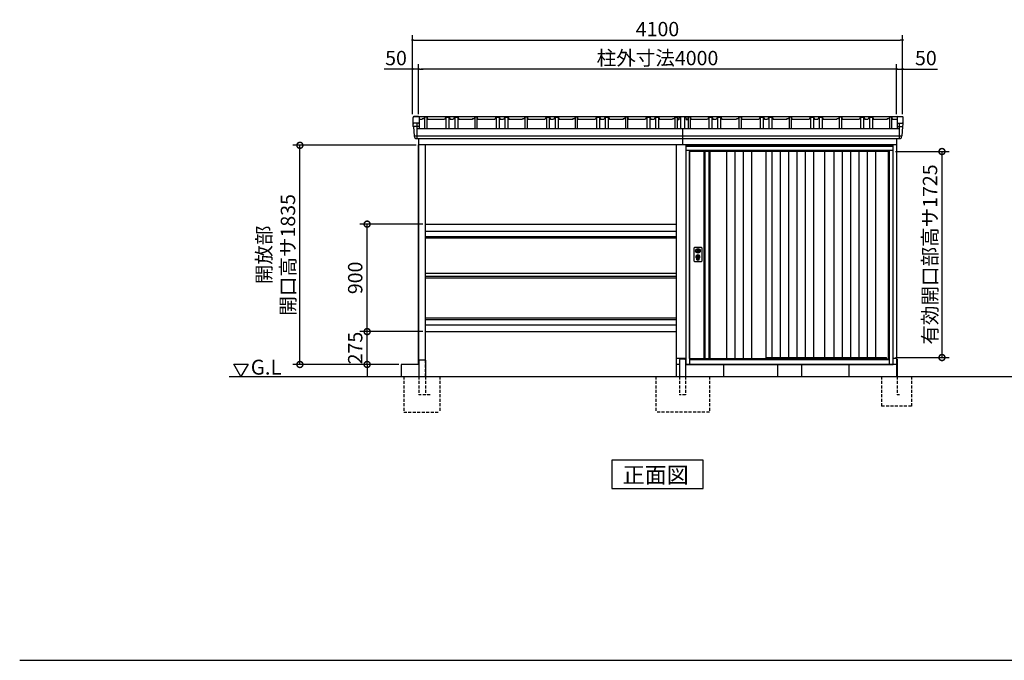
# Model space of a CAD drawing. Extents: x 140 to 16619, y 0 to 11410.
# Drawn here: x 140 to 8380, y 0 to 5364 of the extents above; entities that cross this region are included whole.
import ezdxf

# ---------------------------------------------------------------- set-up
doc = ezdxf.new("R2010")
doc.units = 0
doc.header["$LTSCALE"] = 20
doc.header["$PDMODE"] = 3
doc.header["$PDSIZE"] = 2
doc.linetypes.add('HIDDEN', pattern=[0.375, 0.25, -0.125])
doc.layers.get('0').update_dxf_attribs({"linetype": 'CONTINUOUS'})
doc.layers.get('DEFPOINTS').update_dxf_attribs({"linetype": 'CONTINUOUS'})
for name, color, linetype in [('仕様書枠', 230, 'CONTINUOUS'), ('寸法', 4, 'CONTINUOUS'), ('破線', 2, 'HIDDEN'), ('細線', 5, 'CONTINUOUS'), ('部品1', 7, 'CONTINUOUS'), ('Ｇ_Ｌ', 30, 'CONTINUOUS'), ('Ｇ．Ｌ', 30, 'CONTINUOUS')]:
    doc.layers.add(name, color=color, linetype=linetype)
doc.styles.add('MSGOTHIC', font='msgothi2.ttf')
doc.styles.get("Standard").update_dxf_attribs({"font": 'txt', "bigfont": 'bigfont.shx'})
doc.styles.add('STYLE1', font='isocp.shx', dxfattribs={"bigfont": 'bigfont.shx'})
doc.styles.add('STYLE2', font='txt')
doc.dimstyles.new('INABA_S40', dxfattribs={"dimscale": 40, "dimtxt": 3, "dimasz": 2.5, "dimexe": 1.5, "dimexo": 0.5, "dimgap": 1, "dimtad": 3, "dimdec": 4, "dimdsep": 46, "dimtxsty": 'STANDARD', "dimsah": 1, "dimcen": 0, "dimclrt": 7, "dimadec": 0, "dimazin": 0, "dimtfac": 1, "dimtdec": 4, "dimtix": 1, "dimtmove": 0, "dimatfit": 0, "dimfxl": 1, "dimtolj": 1, "dimtzin": 0, "dimarcsym": 0})
doc.dimstyles.new('INABA_S40G', dxfattribs={"dimscale": 40, "dimtxt": 3, "dimasz": 2.5, "dimexe": 1.5, "dimexo": 0.5, "dimgap": 1, "dimtad": 3, "dimdec": 1, "dimdsep": 46, "dimtxsty": 'STYLE1', "dimblk1": 'DOTSMALL', "dimblk2": 'DOTSMALL', "dimsah": 1, "dimcen": 0, "dimclrt": 7, "dimadec": 0, "dimazin": 0, "dimtfac": 1, "dimtdec": 4, "dimtix": 1, "dimtmove": 0, "dimatfit": 3, "dimldrblk": 'DOTSMALL', "dimfxl": 1, "dimtolj": 1, "dimtzin": 0, "dimarcsym": 0})

# ---------------------------------------------------------------- blocks, each defined once
blk = doc.blocks.new('_DOT')
at = {"color": 0, "linetype": 'ByBlock', "ltscale": 50}
blk.add_line((-0.5, 0), (-1, 0), dxfattribs=at)
at = {"color": 0, "linetype": 'ByBlock', "ltscale": 50, "const_width": 0.5}
blk.add_lwpolyline([(-0.25, 0, 1), (0.25, 0, 1)], format="xyb", close=True, dxfattribs=at)
blk = doc.blocks.new('*D12')
at = {"layer": 'DEFPOINTS', "color": 0, "ltscale": 50}
for p in [(7477.2, 4950.9), (7477.2, 4552.3), (7527.2, 4552.3)]:
    blk.add_point(p, dxfattribs=at)
at = {"layer": '寸法', "color": 0, "lineweight": -2, "ltscale": 50}
for p, q in [((7457.2, 4950.9), (7437.2, 4950.9)), ((7477.2, 4572.3), (7477.2, 4990.9)), ((7477.2, 4950.9), (7527.2, 4950.9)), ((7527.2, 4572.3), (7527.2, 4990.9)), ((7547.2, 4950.9), (7821.1, 4950.9))]:
    blk.add_line(p, q, dxfattribs=at)
at = {"layer": '寸法', "color": 0, "lineweight": -2, "ltscale": 50, "xscale": 20, "yscale": 20, "zscale": 20}
blk.add_blockref('_DOT', (7477.2, 4950.9), dxfattribs=at)
at = {"layer": '寸法', "color": 0, "lineweight": -2, "ltscale": 50, "xscale": 20, "yscale": 20, "zscale": 20, "rotation": 180}
blk.add_blockref('_DOT', (7527.2, 4950.9), dxfattribs=at)
at = {"layer": '寸法', "color": 7, "ltscale": 50, "insert": (7723, 5042.9), "char_height": 120, "attachment_point": 5, "style": 'STYLE1'}
blk.add_mtext('\\A1;50', dxfattribs=at)
blk = doc.blocks.new('*D13')
at = {"layer": 'DEFPOINTS', "color": 0, "ltscale": 50}
for p in [(3427.2, 4950.9), (3427.2, 4552.3), (3477.2, 4552.3)]:
    blk.add_point(p, dxfattribs=at)
at = {"layer": '寸法', "color": 0, "lineweight": -2, "ltscale": 50}
for p, q in [((3407.2, 4950.9), (3191.1, 4950.9)), ((3427.2, 4572.3), (3427.2, 4990.9)), ((3477.2, 4950.9), (3427.2, 4950.9)), ((3477.2, 4572.3), (3477.2, 4990.9)), ((3497.2, 4950.9), (3517.2, 4950.9))]:
    blk.add_line(p, q, dxfattribs=at)
at = {"layer": '寸法', "color": 0, "lineweight": -2, "ltscale": 50, "xscale": 20, "yscale": 20, "zscale": 20}
blk.add_blockref('_DOT', (3427.2, 4950.9), dxfattribs=at)
at = {"layer": '寸法', "color": 0, "lineweight": -2, "ltscale": 50, "xscale": 20, "yscale": 20, "zscale": 20, "rotation": 180}
blk.add_blockref('_DOT', (3477.2, 4950.9), dxfattribs=at)
at = {"layer": '寸法', "color": 7, "ltscale": 50, "insert": (3289.1, 5042.9), "char_height": 120, "attachment_point": 5, "style": 'STYLE1'}
blk.add_mtext('\\A1;50', dxfattribs=at)
blk = doc.blocks.new('*D14')
at = {"layer": 'DEFPOINTS', "color": 0, "ltscale": 50}
for p in [(7527.2, 5193.6), (3427.2, 4552.3), (7527.2, 4552.3)]:
    blk.add_point(p, dxfattribs=at)
at = {"layer": '寸法', "color": 0, "lineweight": -2, "ltscale": 50}
for p, q in [((3427.2, 4572.3), (3427.2, 5233.6)), ((3447.2, 5193.6), (7507.2, 5193.6)), ((7527.2, 4572.3), (7527.2, 5233.6))]:
    blk.add_line(p, q, dxfattribs=at)
at = {"layer": '寸法', "color": 0, "lineweight": -2, "ltscale": 50, "xscale": 20, "yscale": 20, "zscale": 20, "rotation": 180}
blk.add_blockref('_DOT', (3427.2, 5193.6), dxfattribs=at)
at = {"layer": '寸法', "color": 0, "lineweight": -2, "ltscale": 50, "xscale": 20, "yscale": 20, "zscale": 20}
blk.add_blockref('_DOT', (7527.2, 5193.6), dxfattribs=at)
at = {"layer": '寸法', "color": 7, "ltscale": 50, "insert": (5477.2, 5285.6), "char_height": 120, "attachment_point": 5, "style": 'STYLE1'}
blk.add_mtext('\\A1;4100', dxfattribs=at)
blk = doc.blocks.new('*D15')
at = {"layer": 'DEFPOINTS', "color": 0, "ltscale": 50}
for p in [(3477.2, 4950.9), (3477.2, 4552.3), (7477.2, 4552.3)]:
    blk.add_point(p, dxfattribs=at)
at = {"layer": '寸法', "color": 0, "lineweight": -2, "ltscale": 50}
for p, q in [((3477.2, 4572.3), (3477.2, 4990.9)), ((7457.2, 4950.9), (3497.2, 4950.9)), ((7477.2, 4572.3), (7477.2, 4990.9))]:
    blk.add_line(p, q, dxfattribs=at)
at = {"layer": '寸法', "color": 0, "lineweight": -2, "ltscale": 50, "xscale": 20, "yscale": 20, "zscale": 20, "rotation": 180}
blk.add_blockref('_DOT', (3477.2, 4950.9), dxfattribs=at)
at = {"layer": '寸法', "color": 0, "lineweight": -2, "ltscale": 50, "xscale": 20, "yscale": 20, "zscale": 20}
blk.add_blockref('_DOT', (7477.2, 4950.9), dxfattribs=at)
at = {"layer": '寸法', "color": 7, "ltscale": 50, "insert": (5477.2, 5042.9), "char_height": 120, "attachment_point": 5, "style": 'STYLE1'}
blk.add_mtext('\\A1;柱外寸法4000', dxfattribs=at)
blk = doc.blocks.new('_DOTSMALL')
at = {"color": 0, "linetype": 'ByBlock', "ltscale": 50, "const_width": 0.5}
blk.add_lwpolyline([(-0.0625, 0, 1), (0.0625, 0, 1)], format="xyb", close=True, dxfattribs=at)
blk = doc.blocks.new('*D16')
at = {"layer": 'DEFPOINTS', "color": 0, "ltscale": 50}
for p in [(7449.2, 4260.3), (7449.2, 2535.3), (7857.9, 2535.3)]:
    blk.add_point(p, dxfattribs=at)
at = {"layer": '寸法', "color": 0, "lineweight": -2, "ltscale": 50}
for p, q in [((7469.2, 4260.3), (7917.9, 4260.3)), ((7857.9, 4260.3), (7857.9, 2535.3)), ((7469.2, 2535.3), (7917.9, 2535.3))]:
    blk.add_line(p, q, dxfattribs=at)
at = {"layer": '寸法', "color": 0, "lineweight": -2, "ltscale": 50, "xscale": 100, "yscale": 100, "zscale": 100}
for p, rotation in [((7857.9, 4260.3), 90), ((7857.9, 2535.3), 270)]:
    blk.add_blockref('_DOTSMALL', p, dxfattribs=dict(at, rotation=rotation))
at = {"layer": '寸法', "color": 7, "ltscale": 50, "insert": (7757.8, 3397.8), "char_height": 120, "attachment_point": 5, "rotation": 90, "style": 'STYLE1'}
blk.add_mtext('\\A1;有効開口部高サ1725', dxfattribs=at)
blk = doc.blocks.new('*D17')
at = {"layer": 'DEFPOINTS', "color": 0, "ltscale": 50}
for p in [(2484.9, 4312.3), (3477.2, 4312.3), (3332.2, 2477.3)]:
    blk.add_point(p, dxfattribs=at)
at = {"layer": '寸法', "color": 0, "lineweight": -2, "ltscale": 50}
for p, q in [((3457.2, 4312.3), (2424.9, 4312.3)), ((2484.9, 2477.3), (2484.9, 4312.3)), ((3312.2, 2477.3), (2424.9, 2477.3))]:
    blk.add_line(p, q, dxfattribs=at)
at = {"layer": '寸法', "color": 0, "lineweight": -2, "ltscale": 50, "xscale": 100, "yscale": 100, "zscale": 100}
for p, rotation in [((2484.9, 4312.3), 90), ((2484.9, 2477.3), 270)]:
    blk.add_blockref('_DOTSMALL', p, dxfattribs=dict(at, rotation=rotation))
at = {"layer": '寸法', "color": 7, "ltscale": 50, "insert": (2284.9, 3394.8), "char_height": 120, "attachment_point": 5, "rotation": 90, "style": 'STYLE1'}
blk.add_mtext('\\A1;開放部\\P開口高サ1835', dxfattribs=at)
blk = doc.blocks.new('*D29')
at = {"layer": 'DEFPOINTS', "color": 0, "ltscale": 50}
for p in [(3047.6, 2752.3), (3532.2, 2752.3), (3332.2, 2477.3)]:
    blk.add_point(p, dxfattribs=at)
at = {"layer": '寸法', "color": 0, "lineweight": -2, "ltscale": 50}
for p, q in [((3047.6, 2752.3), (3047.6, 2852.3)), ((3512.2, 2752.3), (2987.6, 2752.3)), ((3047.6, 2477.3), (3047.6, 2752.3)), ((3312.2, 2477.3), (2987.6, 2477.3)), ((3047.6, 2477.3), (3047.6, 2377.3))]:
    blk.add_line(p, q, dxfattribs=at)
at = {"layer": '寸法', "color": 0, "lineweight": -2, "ltscale": 50, "xscale": 100, "yscale": 100, "zscale": 100}
for p, rotation in [((3047.6, 2752.3), 270), ((3047.6, 2477.3), 90)]:
    blk.add_blockref('_DOTSMALL', p, dxfattribs=dict(at, rotation=rotation))
at = {"layer": '寸法', "color": 7, "ltscale": 50, "insert": (2947.6, 2614.8), "char_height": 120, "attachment_point": 5, "rotation": 90, "style": 'STYLE1'}
blk.add_mtext('\\A1;275', dxfattribs=at)
blk = doc.blocks.new('*D30')
at = {"layer": 'DEFPOINTS', "color": 0, "ltscale": 50}
for p in [(3047.6, 3652.3), (3532.2, 3652.3), (3532.2, 2752.3)]:
    blk.add_point(p, dxfattribs=at)
at = {"layer": '寸法', "color": 0, "lineweight": -2, "ltscale": 50}
for p, q in [((3512.2, 3652.3), (2987.6, 3652.3)), ((3047.6, 2752.3), (3047.6, 3652.3)), ((3512.2, 2752.3), (2987.6, 2752.3))]:
    blk.add_line(p, q, dxfattribs=at)
at = {"layer": '寸法', "color": 0, "lineweight": -2, "ltscale": 50, "xscale": 100, "yscale": 100, "zscale": 100}
for p, rotation in [((3047.6, 3652.3), 90), ((3047.6, 2752.3), 270)]:
    blk.add_blockref('_DOTSMALL', p, dxfattribs=dict(at, rotation=rotation))
at = {"layer": '寸法', "color": 7, "ltscale": 50, "insert": (2947.6, 3202.3), "char_height": 120, "attachment_point": 5, "rotation": 90, "style": 'STYLE1'}
blk.add_mtext('\\A1;900', dxfattribs=at)

msp = doc.modelspace()

# ---------------------------------------------------------------- linework, layer by layer
at = {"layer": '仕様書枠', "ltscale": 50}
msp.add_line((140, 0), (16307.2, 0), dxfattribs=at)
at = {"layer": '破線', "linetype": 'HIDDEN', "ltscale": 5}
for p, q in [((3532.153, 2514.275), (3532.153, 2377.275)), ((3354.653, 2377.275), (3354.653, 2077.275)), ((3479.653, 2377.275), (3479.653, 2222.275)), ((3535.453, 2377.275), (3535.453, 2222.275)), ((3654.653, 2377.275), (3654.653, 2077.275)), ((5462.153, 2377.275), (5462.153, 2077.275)), ((5662.153, 2377.275), (5662.153, 2222.275)), ((5712.153, 2377.275), (5712.153, 2222.275)), ((5912.153, 2377.275), (5912.153, 2077.275)), ((3575.653, 2222.275), (3479.653, 2222.275)), ((5712.153, 2222.275), (5662.153, 2222.275)), ((3354.653, 2077.275), (3654.653, 2077.275)), ((5912.153, 2077.275), (5462.153, 2077.275))]:
    msp.add_line(p, q, dxfattribs=at)
at = {"layer": '破線', "ltscale": 5}
for p, q in [((7352.153, 2377.275), (7352.153, 2127.275)), ((7482.153, 2377.275), (7482.153, 2222.275)), ((7602.153, 2377.275), (7602.153, 2127.275)), ((7502.153, 2222.275), (7482.153, 2222.275)), ((7602.153, 2127.275), (7352.153, 2127.275))]:
    msp.add_line(p, q, dxfattribs=at)
at = {"layer": '細線', "ltscale": 50}
for p, q in [((3482.082, 4469.29), (3434.019, 4469.29)), ((3464.642, 4497.318), (3464.642, 4370.775)), ((7482.223, 4469.246), (7530.286, 4469.246)), ((7499.664, 4497.275), (7499.664, 4370.775)), ((3441.377, 4391.548), (7522.269, 4391.548)), ((7449.153, 4302.275), (5715.153, 4302.275)), ((5745.153, 4269.775), (5745.153, 2477.275)), ((7419.153, 4269.775), (5745.153, 4269.775)), ((7419.153, 4260.275), (5745.153, 4260.275)), ((7419.153, 2477.275), (7419.153, 4269.775)), ((3532.153, 3549.388), (5632.153, 3549.388)), ((3532.153, 3537.162), (5632.153, 3537.162)), ((5801.084, 3436.021), (5803.991, 3436.021)), ((5801.084, 3420.529), (5803.991, 3420.529)), ((5827.315, 3436.021), (5830.221, 3436.021)), ((5827.315, 3420.529), (5830.221, 3420.529)), ((5805.653, 3354.416), (5805.653, 3363.4)), ((5810.153, 3357.722), (5810.153, 3362.3)), ((5821.153, 3357.722), (5821.153, 3362.3)), ((5825.653, 3354.416), (5825.653, 3363.4)), ((3532.153, 2867.387), (5632.153, 2867.387)), ((3532.153, 2855.162), (5632.153, 2855.162)), ((5745.153, 2524.275), (7419.153, 2524.275)), ((5745.153, 2520.275), (7419.153, 2520.275)), ((6383.653, 2534.775), (7393.153, 2534.775)), ((7397.153, 2524.275), (7393.153, 2534.775))]:
    msp.add_line(p, q, dxfattribs=at)
at = {"layer": '細線'}
for p, q in [((5873.153, 4260.275), (5873.153, 2527.275)), ((5907.153, 4260.275), (5907.153, 2527.275)), ((6055.153, 4260.275), (6055.153, 2527.275)), ((6125.153, 4260.275), (6125.153, 2527.275)), ((6195.153, 4260.275), (6195.153, 2527.275)), ((6265.153, 4260.275), (6265.153, 2527.275)), ((6434.153, 4260.275), (6434.153, 2534.775)), ((6504.153, 4260.275), (6504.153, 2534.775)), ((6574.153, 4260.275), (6574.153, 2534.775)), ((6644.153, 4260.275), (6644.153, 2534.775)), ((6714.153, 4260.275), (6714.153, 2534.775)), ((6784.153, 4260.275), (6784.153, 2534.775)), ((6952.153, 4260.275), (6952.153, 2534.775)), ((7022.153, 4260.275), (7022.153, 2534.775)), ((7092.153, 4260.275), (7092.153, 2534.775)), ((7162.153, 4260.275), (7162.153, 2534.775)), ((7232.153, 4260.275), (7232.153, 2534.775)), ((7302.153, 4260.275), (7302.153, 2534.775))]:
    msp.add_line(p, q, dxfattribs=at)
at = {"layer": '細線', "ltscale": 50}
for centre, radius in [((5815.653, 3378.275), 12), ((5815.653, 3428.275), 4.5)]:
    msp.add_circle(centre, radius, dxfattribs=at)
for centre, radius, start, end in [((5815.653, 3378.275), 17.5, 306.4837371, 233.5162629), ((5815.653, 3428.275), 16.5, 152.0012353, 207.9987647), ((5815.653, 3428.275), 14, 146.4074436, 213.5925564), ((5815.653, 3378.275), 4, 111.2538092, 248.7461908), ((5815.653, 3428.275), 14, 326.4074436, 33.5925564), ((5815.653, 3428.275), 16.5, 332.0012353, 27.9987647), ((5804.653, 3363.4), 1, 0, 53.5162629), ((5806.653, 3354.416), 1, 180, 249.3326835), ((5815.653, 3378.275), 26.5, 249.3326835, 290.6673165), ((5810.453, 3362.3), 0.3, 71.9694646, 180), ((5810.453, 3357.722), 0.3, 180, 255.8014401), ((5815.653, 3378.275), 21.5, 255.8014401, 284.1985599), ((5815.653, 3378.275), 16.5, 251.9694646, 288.0305354), ((5820.853, 3362.3), 0.3, 0, 108.0305354), ((5820.853, 3357.722), 0.3, 284.1985599, 0), ((5824.653, 3354.416), 1, 290.6673165, 360), ((5826.653, 3363.4), 1, 126.4837371, 180)]:
    msp.add_arc(centre, radius, start, end, dxfattribs=at)
at = {"layer": '部品1', "ltscale": 50}
for p, q in [((3432.153, 4489.876), (3432.153, 4545.76)), ((3509.941, 4537.875), (3508.653, 4527.875)), ((3509.941, 4537.875), (3523.941, 4537.875)), ((3525.153, 4547.275), (3523.941, 4537.875)), ((3549.153, 4547.275), (3525.153, 4547.275)), ((3549.153, 4547.275), (3551.653, 4527.875)), ((3705.653, 4547.275), (3695.153, 4527.875)), ((3705.653, 4547.275), (3733.653, 4547.275)), ((3733.653, 4547.275), (3744.153, 4527.875)), ((3778.653, 4547.275), (3768.153, 4527.875)), ((3778.653, 4547.275), (3806.653, 4547.275)), ((3806.653, 4547.275), (3817.153, 4527.875)), ((3929.941, 4537.875), (3928.653, 4527.875)), ((3929.941, 4537.875), (3943.941, 4537.875)), ((3945.153, 4547.275), (3943.941, 4537.875)), ((3969.153, 4547.275), (3945.153, 4547.275)), ((3969.153, 4547.275), (3971.653, 4527.875)), ((4125.653, 4547.275), (4115.153, 4527.875)), ((4125.653, 4547.275), (4153.653, 4547.275)), ((4153.653, 4547.275), (4164.153, 4527.875)), ((4198.653, 4547.275), (4188.153, 4527.875)), ((4198.653, 4547.275), (4226.653, 4547.275)), ((4226.653, 4547.275), (4237.153, 4527.875)), ((4349.941, 4537.875), (4348.653, 4527.875)), ((4349.941, 4537.875), (4363.941, 4537.875)), ((4365.153, 4547.275), (4363.941, 4537.875)), ((4389.153, 4547.275), (4365.153, 4547.275)), ((4389.153, 4547.275), (4391.653, 4527.875)), ((4545.653, 4547.275), (4535.153, 4527.875)), ((4545.653, 4547.275), (4573.653, 4547.275)), ((4573.653, 4547.275), (4584.153, 4527.875)), ((4618.653, 4547.275), (4608.153, 4527.875)), ((4618.653, 4547.275), (4646.653, 4547.275)), ((4646.653, 4547.275), (4657.153, 4527.875)), ((4769.941, 4537.875), (4768.653, 4527.875)), ((4769.941, 4537.875), (4783.941, 4537.875)), ((4785.153, 4547.275), (4783.941, 4537.875)), ((4809.153, 4547.275), (4785.153, 4547.275)), ((4809.153, 4547.275), (4811.653, 4527.875)), ((4965.653, 4547.275), (4955.153, 4527.875)), ((4965.653, 4547.275), (4993.653, 4547.275)), ((4993.653, 4547.275), (5004.153, 4527.875)), ((5038.653, 4547.275), (5028.153, 4527.875)), ((5038.653, 4547.275), (5066.653, 4547.275)), ((5066.653, 4547.275), (5077.153, 4527.875)), ((5189.941, 4537.875), (5188.653, 4527.875)), ((5189.941, 4537.875), (5203.941, 4537.875)), ((5205.153, 4547.275), (5203.941, 4537.875)), ((5229.153, 4547.275), (5205.153, 4547.275)), ((5229.153, 4547.275), (5231.653, 4527.875)), ((5385.653, 4547.275), (5375.153, 4527.875)), ((5385.653, 4547.275), (5413.653, 4547.275)), ((5413.653, 4547.275), (5424.153, 4527.875)), ((5458.653, 4547.275), (5448.153, 4527.875)), ((5458.653, 4547.275), (5486.653, 4547.275)), ((5486.653, 4547.275), (5497.153, 4527.875)), ((5604.941, 4537.875), (5603.653, 4527.875)), ((5604.941, 4537.875), (5603.653, 4527.875)), ((5604.941, 4537.875), (5618.941, 4537.875)), ((5604.941, 4537.875), (5618.941, 4537.875)), ((5620.153, 4547.275), (5618.941, 4537.875)), ((5620.153, 4547.275), (5618.941, 4537.875)), ((5644.153, 4547.275), (5620.153, 4547.275)), ((5620.153, 4547.275), (5644.153, 4547.275)), ((5644.153, 4547.275), (5646.859, 4526.275)), ((5670.153, 4551.88), (5670.153, 4449.864)), ((5704.153, 4551.88), (5704.153, 4449.864)), ((5730.153, 4547.275), (5727.446, 4526.275)), ((5754.153, 4547.275), (5730.153, 4547.275)), ((5754.153, 4547.275), (5756.653, 4527.875)), ((5905.653, 4547.318), (5895.153, 4527.918)), ((5905.653, 4547.318), (5933.653, 4547.318)), ((5933.653, 4547.318), (5944.153, 4527.918)), ((5978.653, 4547.318), (5968.153, 4527.918)), ((5978.653, 4547.318), (6006.653, 4547.318)), ((6006.653, 4547.318), (6017.153, 4527.918)), ((6139.941, 4537.918), (6138.653, 4527.918)), ((6139.941, 4537.918), (6153.941, 4537.918)), ((6155.153, 4547.318), (6153.941, 4537.918)), ((6179.153, 4547.318), (6155.153, 4547.318)), ((6179.153, 4547.318), (6181.653, 4527.918)), ((6335.653, 4547.318), (6325.153, 4527.918)), ((6335.653, 4547.318), (6363.653, 4547.318)), ((6363.653, 4547.318), (6374.153, 4527.918)), ((6408.653, 4547.318), (6398.153, 4527.918)), ((6408.653, 4547.318), (6436.653, 4547.318)), ((6436.653, 4547.318), (6447.153, 4527.918)), ((6559.941, 4537.918), (6558.653, 4527.918)), ((6559.941, 4537.918), (6573.941, 4537.918)), ((6575.153, 4547.318), (6573.941, 4537.918)), ((6599.153, 4547.318), (6575.153, 4547.318)), ((6599.153, 4547.318), (6601.653, 4527.918)), ((6755.653, 4547.318), (6745.153, 4527.918)), ((6755.653, 4547.318), (6783.653, 4547.318)), ((6783.653, 4547.318), (6794.153, 4527.918)), ((6828.653, 4547.318), (6818.153, 4527.918)), ((6828.653, 4547.318), (6856.653, 4547.318)), ((6856.653, 4547.318), (6867.153, 4527.918)), ((6979.941, 4537.918), (6978.653, 4527.918)), ((6979.941, 4537.918), (6993.941, 4537.918)), ((6995.153, 4547.318), (6993.941, 4537.918)), ((7019.153, 4547.318), (6995.153, 4547.318)), ((7019.153, 4547.318), (7021.653, 4527.918)), ((7175.653, 4547.318), (7165.153, 4527.918)), ((7175.653, 4547.318), (7203.653, 4547.318)), ((7203.653, 4547.318), (7214.153, 4527.918)), ((7248.653, 4547.318), (7238.153, 4527.918)), ((7248.653, 4547.318), (7276.653, 4547.318)), ((7276.653, 4547.318), (7287.153, 4527.918)), ((7399.941, 4537.918), (7398.653, 4527.918)), ((7399.941, 4537.918), (7413.941, 4537.918)), ((7415.153, 4547.318), (7413.941, 4537.918)), ((7439.153, 4547.318), (7415.153, 4547.318)), ((7439.153, 4547.318), (7441.653, 4527.918)), ((7532.153, 4489.833), (7532.153, 4545.716)), ((3477.082, 4497.318), (3439.139, 4497.318)), ((7499.664, 4449.864), (3464.642, 4449.864)), ((5687.153, 4449.864), (5687.153, 4317.275)), ((5687.153, 4449.864), (5687.153, 4317.275)), ((7487.223, 4497.275), (7525.167, 4497.275)), ((3477.153, 2527.275), (3477.153, 4317.318)), ((3477.153, 2477.275), (3477.153, 4312.275)), ((5632.153, 4317.275), (5632.153, 3127.275)), ((5632.153, 4317.275), (5632.153, 2377.275)), ((5715.153, 4312.275), (5715.153, 2477.275)), ((7449.153, 4312.275), (5715.153, 4312.275)), ((5742.153, 4312.275), (5742.153, 4317.275)), ((7422.153, 4312.275), (7422.153, 4317.275)), ((7449.153, 2477.275), (7449.153, 4312.275)), ((5745.153, 4268.275), (5715.153, 4268.275)), ((5745.153, 2527.275), (5745.153, 4260.275)), ((6383.653, 4260.275), (6383.653, 2527.275)), ((6875.653, 4260.275), (6875.653, 2534.775)), ((7410.153, 2524.275), (7410.153, 4260.275)), ((7449.153, 4268.275), (7419.153, 4268.275)), ((3532.153, 3652.275), (5632.153, 3652.275)), ((3532.153, 3594.175), (5632.153, 3594.175)), ((5784.153, 3342.775), (5784.153, 3453.775)), ((5789.153, 3458.775), (5842.153, 3458.775)), ((5847.153, 3453.775), (5847.153, 3342.775)), ((5842.153, 3337.775), (5789.153, 3337.775)), ((3532.153, 3241.275), (5632.153, 3241.275)), ((3532.153, 3217.975), (5632.153, 3217.975)), ((3532.153, 3201.375), (5632.153, 3201.375)), ((3532.153, 2810.375), (5632.153, 2810.375)), ((3532.153, 2752.275), (5632.153, 2752.275)), ((3332.153, 2477.275), (3332.153, 2377.275)), ((5662.153, 2517.275), (5662.153, 2377.275)), ((5707.153, 2522.275), (5667.153, 2522.275)), ((5712.153, 2517.275), (5712.153, 2377.275)), ((5715.153, 2477.275), (7449.153, 2477.275)), ((5745.153, 2527.275), (6383.653, 2527.275)), ((5754.153, 2527.275), (5754.153, 2524.275)), ((6032.153, 2377.275), (6032.153, 2477.275)), ((6482.153, 2477.275), (6482.153, 2377.275)), ((6682.153, 2477.275), (6682.153, 2377.275)), ((7077.153, 2477.275), (7077.153, 2377.275))]:
    msp.add_line(p, q, dxfattribs=at)
at = {"layer": '部品1'}
for p, q in [((3438.361, 4552.275), (7507.72, 4552.275)), ((3477.082, 4552.318), (3439.139, 4552.318)), ((3482.082, 4547.318), (3482.082, 4449.907)), ((3528.153, 4547.275), (3528.153, 4449.864)), ((3546.153, 4547.275), (3546.153, 4449.864)), ((3707.153, 4547.275), (3707.153, 4449.864)), ((3732.153, 4547.275), (3732.153, 4449.864)), ((3780.153, 4547.275), (3780.153, 4449.864)), ((3805.153, 4547.275), (3805.153, 4449.864)), ((3948.153, 4547.275), (3948.153, 4449.864)), ((3966.153, 4547.275), (3966.153, 4449.864)), ((4127.153, 4547.275), (4127.153, 4449.864)), ((4152.153, 4547.275), (4152.153, 4449.864)), ((4200.153, 4547.275), (4200.153, 4449.864)), ((4225.153, 4547.275), (4225.153, 4449.864)), ((4368.153, 4547.275), (4368.153, 4449.864)), ((4386.153, 4547.275), (4386.153, 4449.864)), ((4547.153, 4547.275), (4547.153, 4449.864)), ((4572.153, 4547.275), (4572.153, 4449.864)), ((4620.153, 4547.275), (4620.153, 4449.864)), ((4645.153, 4547.275), (4645.153, 4449.864)), ((4788.153, 4547.275), (4788.153, 4449.864)), ((4806.153, 4547.275), (4806.153, 4449.864)), ((4967.153, 4547.275), (4967.153, 4449.864)), ((4992.153, 4547.275), (4992.153, 4449.864)), ((5040.153, 4547.275), (5040.153, 4449.864)), ((5065.153, 4547.275), (5065.153, 4449.864)), ((5208.153, 4547.275), (5208.153, 4449.864)), ((5226.153, 4547.275), (5226.153, 4449.864)), ((5387.153, 4547.275), (5387.153, 4449.864)), ((5412.153, 4547.275), (5412.153, 4449.864)), ((5460.153, 4547.275), (5460.153, 4449.864)), ((5485.153, 4547.275), (5485.153, 4449.864)), ((5623.153, 4547.275), (5623.153, 4449.864)), ((5623.153, 4547.275), (5623.153, 4449.864)), ((5641.153, 4547.275), (5641.153, 4449.864)), ((5641.153, 4547.275), (5641.153, 4449.864)), ((5658.653, 4550.48), (5655.771, 4526.275)), ((5715.653, 4551.88), (5658.653, 4551.88)), ((5658.653, 4550.48), (5658.653, 4551.88)), ((5715.653, 4551.88), (5715.653, 4550.48)), ((5715.653, 4550.48), (5718.534, 4526.275)), ((5733.153, 4547.275), (5733.153, 4449.864)), ((5751.153, 4547.275), (5751.153, 4449.864)), ((5907.153, 4547.318), (5907.153, 4449.907)), ((5932.153, 4547.318), (5932.153, 4449.907)), ((5980.153, 4547.318), (5980.153, 4449.907)), ((6005.153, 4547.318), (6005.153, 4449.907)), ((6158.153, 4547.318), (6158.153, 4449.907)), ((6176.153, 4547.318), (6176.153, 4449.907)), ((6337.153, 4547.318), (6337.153, 4449.907)), ((6362.153, 4547.318), (6362.153, 4449.907)), ((6410.153, 4547.318), (6410.153, 4449.907)), ((6435.153, 4547.318), (6435.153, 4449.907)), ((6578.153, 4547.318), (6578.153, 4449.907)), ((6596.153, 4547.318), (6596.153, 4449.907)), ((6757.153, 4547.318), (6757.153, 4449.907)), ((6782.153, 4547.318), (6782.153, 4449.907)), ((6830.153, 4547.318), (6830.153, 4449.907)), ((6855.153, 4547.318), (6855.153, 4449.907)), ((6998.153, 4547.318), (6998.153, 4449.907)), ((7016.153, 4547.318), (7016.153, 4449.907)), ((7177.153, 4547.318), (7177.153, 4449.907)), ((7202.153, 4547.318), (7202.153, 4449.907)), ((7250.153, 4547.318), (7250.153, 4449.907)), ((7275.153, 4547.318), (7275.153, 4449.907)), ((7418.153, 4547.318), (7418.153, 4449.907)), ((7436.153, 4547.318), (7436.153, 4449.907)), ((7482.223, 4547.275), (7482.223, 4449.871)), ((7487.223, 4552.275), (7525.167, 4552.275)), ((3433.413, 4469.944), (3432.153, 4489.876)), ((3436.636, 4466.507), (3441.384, 4391.444)), ((3477.082, 4497.318), (3439.139, 4497.318)), ((3508.653, 4527.875), (3482.153, 4527.875)), ((3695.153, 4527.875), (3551.653, 4527.875)), ((3768.153, 4527.875), (3744.153, 4527.875)), ((3928.653, 4527.875), (3817.153, 4527.875)), ((3928.653, 4527.875), (3817.153, 4527.875)), ((4115.153, 4527.875), (3971.653, 4527.875)), ((4115.153, 4527.875), (3971.653, 4527.875)), ((4188.153, 4527.875), (4164.153, 4527.875)), ((4188.153, 4527.875), (4164.153, 4527.875)), ((4348.653, 4527.875), (4237.153, 4527.875)), ((4348.653, 4527.875), (4237.153, 4527.875)), ((4535.153, 4527.875), (4391.653, 4527.875)), ((4535.153, 4527.875), (4391.653, 4527.875)), ((4608.153, 4527.875), (4584.153, 4527.875)), ((4608.153, 4527.875), (4584.153, 4527.875)), ((4768.653, 4527.875), (4657.153, 4527.875)), ((4768.653, 4527.875), (4657.153, 4527.875)), ((4955.153, 4527.875), (4811.653, 4527.875)), ((4955.153, 4527.875), (4811.653, 4527.875)), ((5028.153, 4527.875), (5004.153, 4527.875)), ((5028.153, 4527.875), (5004.153, 4527.875)), ((5188.653, 4527.875), (5077.153, 4527.875)), ((5375.153, 4527.875), (5231.653, 4527.875)), ((5448.153, 4527.875), (5424.153, 4527.875)), ((5603.653, 4527.875), (5497.153, 4527.875)), ((5655.771, 4526.275), (5646.859, 4526.275)), ((5655.771, 4526.275), (5646.859, 4526.275)), ((5727.446, 4526.275), (5718.534, 4526.275)), ((5895.153, 4527.875), (5756.653, 4527.875)), ((5968.153, 4527.918), (5944.153, 4527.918)), ((6138.653, 4527.918), (6017.153, 4527.918)), ((6325.153, 4527.918), (6181.653, 4527.918)), ((6398.153, 4527.918), (6374.153, 4527.918)), ((6558.653, 4527.918), (6447.153, 4527.918)), ((6745.153, 4527.918), (6601.653, 4527.918)), ((6818.153, 4527.918), (6794.153, 4527.918)), ((6818.153, 4527.918), (6794.153, 4527.918)), ((6978.653, 4527.918), (6867.153, 4527.918)), ((6978.653, 4527.918), (6867.153, 4527.918)), ((7165.153, 4527.918), (7021.653, 4527.918)), ((7238.153, 4527.918), (7214.153, 4527.918)), ((7398.653, 4527.918), (7287.153, 4527.918)), ((7482.223, 4527.918), (7441.653, 4527.918)), ((7482.223, 4527.918), (7441.653, 4527.918)), ((7482.223, 4527.918), (7441.653, 4527.918)), ((7487.223, 4497.275), (7525.167, 4497.275)), ((7527.669, 4466.464), (7522.922, 4391.401)), ((7530.892, 4469.901), (7532.153, 4489.833)), ((3445.279, 4377.376), (3444.607, 4388.007)), ((3452.27, 4370.775), (7512.04, 4370.775)), ((3477.153, 4370.818), (3477.153, 2477.275)), ((7477.153, 4370.775), (7477.153, 2527.318)), ((7519.026, 4377.333), (7519.698, 4387.964)), ((7477.153, 4317.275), (3477.153, 4317.275)), ((3532.153, 4317.275), (3532.153, 2527.275)), ((3532.153, 4317.275), (3532.153, 2527.275)), ((3532.153, 4317.275), (3532.153, 2527.275)), ((3532.153, 4317.275), (3532.153, 2527.318)), ((3532.153, 4317.275), (3532.153, 2527.318)), ((3532.153, 4317.275), (3532.153, 2514.275)), ((5865.153, 4260.275), (5865.153, 2527.275)), ((5915.153, 4260.275), (5915.153, 2527.275)), ((1931.076, 2481.198), (2051.076, 2481.198)), ((1991.076, 2377.275), (1931.076, 2481.198)), ((2051.076, 2481.198), (1991.076, 2377.275)), ((3479.653, 2477.275), (3332.153, 2477.275)), ((3535.453, 2514.275), (3479.653, 2514.275)), ((3479.653, 2514.275), (3479.653, 2377.275)), ((3535.453, 2514.275), (3535.453, 2377.275)), ((5715.153, 2527.275), (5632.153, 2527.275)), ((5651.411, 2527.275), (5632.153, 2527.275)), ((5662.153, 2477.275), (5632.153, 2477.275)), ((7477.153, 2477.275), (5712.153, 2477.275)), ((7477.153, 2527.275), (7449.153, 2527.275)), ((7477.153, 2527.275), (7477.153, 2377.275)), ((7482.153, 2522.275), (7482.153, 2377.275))]:
    msp.add_line(p, q, dxfattribs=at)
at = {"layer": '部品1', "ltscale": 50}
for points in [[(5812.153, 3446.949), (5812.153, 3436.021)], [(5812.153, 3420.529), (5812.153, 3409.6)], [(5819.153, 3436.021), (5819.153, 3446.949)], [(5819.153, 3409.6), (5819.153, 3420.529)]]:
    msp.add_lwpolyline(points, dxfattribs=at)
msp.add_lwpolyline([(5814.203, 3373.525), (5817.103, 3373.525), (5817.103, 3383.025), (5814.203, 3383.025)], close=True, dxfattribs=at)
at = {"layer": '部品1'}
msp.add_lwpolyline([(5095.417, 1677.275), (5095.417, 1437.382), (5858.888, 1437.382), (5858.888, 1677.275)], close=True, dxfattribs=at)
at = {"layer": '部品1', "ltscale": 50}
for centre, radius in [((5815.653, 3428.275), 19), ((5815.653, 3378.275), 9)]:
    msp.add_circle(centre, radius, dxfattribs=at)
at = {"layer": '部品1'}
for centre, radius, start, end in [((3439.139, 4545.318), 7, 90, 183.6186295), ((3477.082, 4547.318), 5, 0, 90), ((7487.223, 4547.275), 5, 90, 180), ((7525.167, 4545.275), 7, 356.3813705, 90), ((3439.139, 4490.318), 7, 90, 183.6186295), ((3434.112, 4469.988), 0.7, 183.6186295, 262.7131595), ((3433.642, 4466.318), 3, 3.6186295, 90), ((3477.082, 4492.318), 5, 0, 90), ((7487.223, 4492.275), 5, 90, 180), ((7525.167, 4490.275), 7, 356.3813705, 90), ((7530.663, 4466.275), 3, 90, 176.3813705), ((7530.193, 4469.945), 0.7, 277.2868405, 356.3813705), ((3442.082, 4391.488), 0.7, 183.6186295, 262.7131595), ((3441.613, 4387.818), 3, 3.6186295, 90), ((3452.265, 4377.818), 7, 183.6186295, 270), ((7512.04, 4377.775), 7, 270, 356.3813705), ((7522.692, 4387.775), 3, 90, 176.3813705), ((7522.223, 4391.445), 0.7, 277.2868405, 356.3813705)]:
    msp.add_arc(centre, radius, start, end, dxfattribs=at)
at = {"layer": '部品1', "ltscale": 50}
for centre, radius, start, end in [((5789.153, 3453.775), 5, 90, 180), ((5815.653, 3428.275), 8.5, 114.3157392, 245.6842608), ((5815.653, 3428.275), 8.5, 294.3157392, 65.6842608), ((5842.153, 3453.775), 5, 0, 90), ((5789.153, 3342.775), 5, 180, 270), ((5842.153, 3342.775), 5, 270, 0), ((5667.153, 2517.275), 5, 90, 180), ((5707.153, 2517.275), 5, 0, 90)]:
    msp.add_arc(centre, radius, start, end, dxfattribs=at)
at = {"layer": 'Ｇ_Ｌ', "ltscale": 50}
msp.add_line((3289.345, 2377.275), (7732.932, 2377.275), dxfattribs=at)
at = {"layer": 'Ｇ．Ｌ', "ltscale": 50}
msp.add_line((1892.69, 2377.275), (14081.344, 2377.275), dxfattribs=at)

# ---------------------------------------------------------------- texts
at = {"layer": '部品1'}
for s, height, style, p in [('G.L', 125, 'MSGOTHIC', (2073.56, 2392.116)), ('正面図', 135, 'STYLE2', (5185.943, 1484.381))]:
    msp.add_text(s, height=height, dxfattribs=dict(at, style=style)).set_placement(p)

# ---------------------------------------------------------------- dimensions: what is measured, and where the dimension line sits
at = {"layer": '寸法', "ltscale": 50}
for base, p1, p2, angle, dimstyle, override, picture, middle in [((7527.153, 5193.599), (3427.153, 4552.275), (7527.153, 4552.275), 0, 'INABA_S40', {"dimasz": 0.5, "dimexe": 1, "dimgap": 0.8, "dimdec": 2, "dimtxsty": 'STYLE1', "dimblk1": 'DOT', "dimblk2": 'DOT', "dimtdec": 2, "dimatfit": 3}, '*D14', (5477.153, 5285.599)), ((3047.607, 3652.275), (3532.153, 2752.275), (3532.153, 3652.275), 90, 'INABA_S40G', {"dimdec": 0, "dimtmove": 1}, '*D30', (2947.607, 3202.275))]:
    dim = msp.add_linear_dim(base=base, p1=p1, p2=p2, angle=angle, dimstyle=dimstyle, override=override, dxfattribs=at)
    dim.commit()
    dim.dimension.update_dxf_attribs({"geometry": picture, "text_midpoint": middle})
for base, p1, p2, picture, middle in [((3427.153, 4950.932), (3477.153, 4552.275), (3427.153, 4552.275), '*D13', (3289.105, 4950.932)), ((7477.153, 4950.932), (7527.153, 4552.275), (7477.153, 4552.275), '*D12', (7723.042, 4950.932))]:
    dim = msp.add_linear_dim(base=base, p1=p1, p2=p2, angle=0, dimstyle='INABA_S40', override={"dimasz": 0.5, "dimexe": 1, "dimgap": 0.8, "dimdec": 2, "dimtxsty": 'STYLE1', "dimblk1": 'DOT', "dimblk2": 'DOT', "dimtdec": 2, "dimatfit": 3}, dxfattribs=at)
    dim.commit()
    dim.dimension.update_dxf_attribs({"geometry": picture, "text_midpoint": middle, "dimtype": 160})
dim = msp.add_linear_dim(base=(3477.153, 4950.932), p1=(7477.153, 4552.275), p2=(3477.153, 4552.275), angle=0, text='柱外寸法<>', dimstyle='INABA_S40', override={"dimasz": 0.5, "dimexe": 1, "dimgap": 0.8, "dimdec": 2, "dimtxsty": 'STYLE1', "dimblk1": 'DOT', "dimblk2": 'DOT', "dimtdec": 2, "dimatfit": 3}, dxfattribs=at)
dim.commit()
dim.dimension.update_dxf_attribs({"geometry": '*D15', "text_midpoint": (5477.153, 5042.932)})
for base, p1, p2, text, picture, middle in [((2484.864, 4312.275), (3332.153, 2477.275), (3477.153, 4312.275), '開放部\\P開口高サ<>', '*D17', (2284.864, 3394.775)), ((7857.856, 2535.318), (7449.153, 4260.318), (7449.153, 2535.318), '有効開口部高サ<>', '*D16', (7757.844, 3397.818))]:
    dim = msp.add_linear_dim(base=base, p1=p1, p2=p2, angle=90, text=text, dimstyle='INABA_S40G', dxfattribs=at)
    dim.commit()
    dim.dimension.update_dxf_attribs({"geometry": picture, "text_midpoint": middle})
dim = msp.add_linear_dim(base=(3047.607, 2752.275), p1=(3332.153, 2477.275), p2=(3532.153, 2752.275), angle=90, dimstyle='INABA_S40G', dxfattribs=at)
dim.commit()
dim.dimension.update_dxf_attribs({"geometry": '*D29', "text_midpoint": (2947.595, 2614.775)})

doc.saveas('drawing.dxf')
